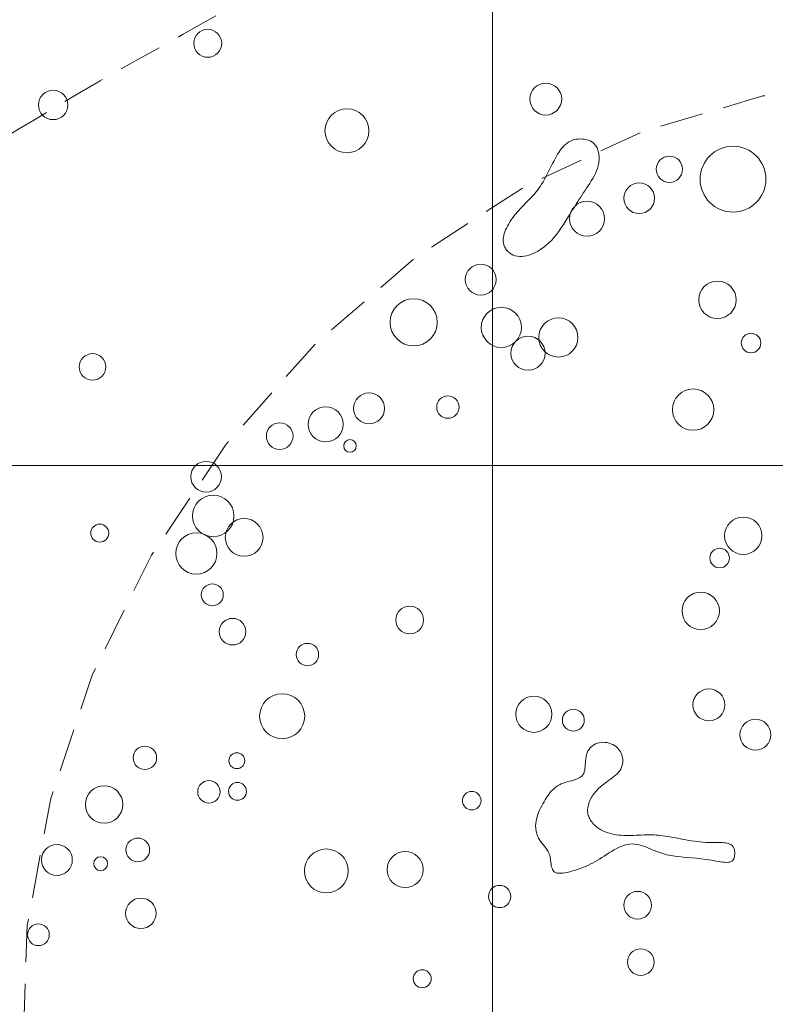
# Model space of a CAD drawing. Units: inches. Extents: x -26 to 110, y 176 to 330.
# Drawn here: x 65 to 73, y 254 to 265 of the extents above; entities that cross this region are included whole.
import ezdxf

# ---------------------------------------------------------------- set-up
doc = ezdxf.new("R2010")
doc.units = ezdxf.units.IN
doc.header["$MEASUREMENT"] = 0
doc.linetypes.add('DASHED', pattern=[0.75, 0.5, -0.25])
for name, color, linetype, lineweight, true_color in [('House Outlines', 30, 'DASHED', 0, 0xe67300), ('Squares', 160, 'Continuous', 0, 0x2b2bff), ('Structures', 30, 'Continuous', 0, 0xe67300)]:
    doc.layers.add(name, color=color, linetype=linetype, lineweight=lineweight, true_color=true_color)
doc.layers.add('Postholes', color=7, linetype='Continuous', lineweight=0)

msp = doc.modelspace()

# ---------------------------------------------------------------- linework, layer by layer
at = {"layer": 'House Outlines', "color": 30, "linetype": 'DASHED', "lineweight": 0, "true_color": 0xe67300, "flags": 128}
msp.add_lwpolyline([(54.779, 280.9452), (54.9131, 281.0477), (55.0451, 281.1528), (55.1752, 281.2604), (55.304, 281.3699), (55.4316, 281.4811), (55.5586, 281.5934), (55.6852, 281.7066), (55.8119, 281.8202), (55.9389, 281.9338), (56.0668, 282.0471), (56.1958, 282.1597), (56.3262, 282.2711), (56.4725, 282.3924), (56.621, 282.5113), (56.7719, 282.6273), (56.9252, 282.7398), (57.0809, 282.8483), (57.2392, 282.9523), (57.3999, 283.0511), (57.5632, 283.1443), (57.7291, 283.2313), (57.8976, 283.3116), (58.0688, 283.3846), (58.2427, 283.4498), (58.3956, 283.4997), (58.5503, 283.544), (58.7068, 283.5833), (58.8647, 283.6182), (59.0238, 283.6495), (59.1841, 283.6776), (59.3452, 283.7033), (59.5071, 283.7273), (59.6694, 283.7501), (59.832, 283.7724), (59.9947, 283.7948), (60.1574, 283.818), (60.2868, 283.8374), (60.4161, 283.8572), (60.5453, 283.8768), (60.6743, 283.8958), (60.8032, 283.9137), (60.9321, 283.93), (61.0609, 283.9442), (61.1896, 283.9557), (61.3183, 283.9641), (61.4471, 283.9689), (61.5758, 283.9695), (61.7046, 283.9654), (61.8861, 283.9511), (62.0673, 283.9269), (62.2477, 283.8933), (62.427, 283.8506), (62.6047, 283.7992), (62.7803, 283.7395), (62.9535, 283.6719), (63.1237, 283.5967), (63.2906, 283.5145), (63.4537, 283.4254), (63.6127, 283.3301), (63.767, 283.2287), (63.8883, 283.1425), (64.0067, 283.053), (64.1223, 282.9605), (64.2356, 282.8654), (64.3467, 282.768), (64.4561, 282.6686), (64.564, 282.5676), (64.6708, 282.4653), (64.7768, 282.3621), (64.8822, 282.2582), (64.9874, 282.1541), (65.0926, 282.0501), (65.2416, 281.904), (65.3911, 281.7586), (65.5408, 281.6135), (65.6906, 281.4685), (65.8402, 281.3233), (65.9893, 281.1777), (66.1377, 281.0315), (66.2851, 280.8844), (66.4312, 280.7362), (66.5759, 280.5865), (66.7188, 280.4352), (66.8596, 280.2821), (67.0318, 280.0887), (67.2004, 279.8921), (67.3656, 279.6925), (67.5274, 279.4899), (67.6857, 279.2845), (67.8408, 279.0764), (67.9925, 278.8658), (68.1409, 278.6526), (68.286, 278.4371), (68.428, 278.2194), (68.5667, 277.9995), (68.7022, 277.7776), (68.8231, 277.5738), (68.9415, 277.3685), (69.0576, 277.162), (69.1716, 276.9544), (69.2837, 276.7459), (69.394, 276.5365), (69.5027, 276.3266), (69.61, 276.1162), (69.7159, 275.9055), (69.8208, 275.6947), (69.9248, 275.4839), (70.0279, 275.2733), (70.1316, 275.0605), (70.2349, 274.848), (70.3379, 274.6354), (70.4408, 274.4227), (70.5437, 274.2096), (70.6469, 273.9961), (70.7504, 273.7819), (70.8545, 273.5669), (70.9593, 273.3508), (71.065, 273.1336), (71.1718, 272.9151), (71.2798, 272.6951), (71.3674, 272.5168), (71.4544, 272.3374), (71.5392, 272.1569), (71.6202, 271.9754), (71.6958, 271.7928), (71.7645, 271.6091), (71.8246, 271.4244), (71.8746, 271.2386), (71.913, 271.0518), (71.9382, 270.8639), (71.9486, 270.675), (71.9426, 270.485), (71.9361, 270.4157), (71.9272, 270.3463), (71.9161, 270.277), (71.9028, 270.2079), (71.8873, 270.1391), (71.8697, 270.0707), (71.8501, 270.0028), (71.8284, 269.9356), (71.8048, 269.869), (71.7793, 269.8033), (71.752, 269.7386), (71.7228, 269.6749), (71.6345, 269.5066), (71.5345, 269.3461), (71.4241, 269.1926), (71.3046, 269.0452), (71.1773, 268.903), (71.0435, 268.7652), (70.9044, 268.6308), (70.7614, 268.499), (70.6157, 268.369), (70.4686, 268.2398), (70.3215, 268.1106), (70.1756, 267.9805), (69.9932, 267.8127), (69.8142, 267.6429), (69.6376, 267.4717), (69.4629, 267.2998), (69.2892, 267.128), (69.1158, 266.9572), (68.942, 266.7879), (68.7669, 266.621), (68.5898, 266.4571), (68.4101, 266.2971), (68.2269, 266.1416), (68.0394, 265.9915), (67.8236, 265.8301), (67.6023, 265.6755), (67.3761, 265.5266), (67.1458, 265.3826), (66.9121, 265.2426), (66.6757, 265.1056), (66.4373, 264.9708), (66.1976, 264.8373), (65.9574, 264.704), (65.7173, 264.5702), (65.478, 264.4349), (65.2403, 264.2973), (65.0669, 264.1942), (64.8942, 264.0902), (64.7218, 263.9862), (64.5492, 263.883), (64.376, 263.7815), (64.2015, 263.6826), (64.0255, 263.5872), (63.8473, 263.496), (63.6666, 263.4101), (63.4828, 263.3302), (63.2955, 263.2573), (63.1041, 263.1922), (62.9842, 263.1564), (62.8628, 263.1241), (62.7403, 263.0956), (62.6169, 263.071), (62.4929, 263.0507), (62.3686, 263.0348), (62.2442, 263.0235), (62.12, 263.0171), (61.9963, 263.0159), (61.8733, 263.02), (61.7514, 263.0296), (61.6307, 263.0451), (61.4172, 263.0878), (61.2082, 263.1482), (61.0035, 263.2243), (60.8025, 263.3141), (60.6048, 263.4159), (60.4099, 263.5275), (60.2173, 263.6471), (60.0267, 263.7728), (59.8375, 263.9026), (59.6492, 264.0345), (59.4615, 264.1667), (59.2739, 264.2973), (59.078, 264.4298), (58.8817, 264.559), (58.6852, 264.6852), (58.4884, 264.8089), (58.2915, 264.9307), (58.0945, 265.0511), (57.8976, 265.1705), (57.7006, 265.2894), (57.5039, 265.4084), (57.3074, 265.5279), (57.1111, 265.6485), (56.9152, 265.7706), (56.7341, 265.8856), (56.5537, 266.0025), (56.3742, 266.1215), (56.196, 266.2428), (56.0194, 266.3665), (55.8447, 266.493), (55.6722, 266.6222), (55.5021, 266.7545), (55.3349, 266.89), (55.1707, 267.0288), (55.0099, 267.1712), (54.8529, 267.3174), (54.6701, 267.4973), (54.4924, 267.6822), (54.3192, 267.8715), (54.1499, 268.0646), (53.9839, 268.261), (53.8207, 268.4599), (53.6595, 268.6608), (53.4999, 268.8632), (53.3412, 269.0663), (53.1827, 269.2697), (53.024, 269.4726), (52.8643, 269.6745), (52.7251, 269.8481), (52.5848, 270.0208), (52.4438, 270.1926), (52.3022, 270.3638), (52.1602, 270.5347), (52.0179, 270.7054), (51.8756, 270.8761), (51.7334, 271.0471), (51.5915, 271.2185), (51.4501, 271.3905), (51.3094, 271.5634), (51.1694, 271.7374), (51.0387, 271.9024), (50.9095, 272.0689), (50.7824, 272.237), (50.6582, 272.4072), (50.5375, 272.5795), (50.4208, 272.7545), (50.309, 272.9323), (50.2025, 273.1132), (50.1022, 273.2975), (50.0085, 273.4855), (49.9221, 273.6774), (49.8438, 273.8736), (49.7915, 274.0212), (49.7442, 274.1709), (49.7023, 274.3224), (49.6662, 274.4754), (49.6361, 274.6296), (49.6124, 274.7847), (49.5955, 274.9403), (49.5857, 275.0961), (49.5832, 275.2518), (49.5886, 275.4071), (49.6021, 275.5616), (49.624, 275.715), (49.6519, 275.8555), (49.6871, 275.9947), (49.7291, 276.1322), (49.7776, 276.2678), (49.8323, 276.4015), (49.8928, 276.5329), (49.9589, 276.6618), (50.0302, 276.788), (50.1063, 276.9114), (50.187, 277.0316)], dxfattribs=at)
msp.add_lwpolyline([(66.9335, 260.2457), (66.0705, 258.9658), (65.3902, 257.5922), (64.9093, 256.1589), (64.6397, 254.701), (64.588, 253.2545), (64.7555, 251.855), (65.1381, 250.5369), (65.7263, 249.3327), (66.5057, 248.2721), (67.4571, 247.3812), (68.557, 246.6819), (69.7784, 246.1914), (71.0911, 245.9218), (72.463, 245.8798), (73.8601, 246.0664), (75.2481, 246.4769), (76.5928, 247.1014), (77.8611, 247.9243), (79.0217, 248.9255), (80.0462, 250.0802), (80.9092, 251.3601), (81.5895, 252.7337), (82.0704, 254.167), (82.34, 255.625), (82.3916, 257.0715), (82.2241, 258.471), (81.8415, 259.789), (81.2533, 260.9932), (80.4739, 262.0538), (79.5226, 262.9447), (78.4226, 263.644), (77.2013, 264.1345), (75.8885, 264.4041), (74.5167, 264.4461), (73.1196, 264.2595), (71.7316, 263.849), (70.3869, 263.2245), (69.1186, 262.4016), (67.9579, 261.4005), (66.9335, 260.2457)], close=True, dxfattribs=at)
at = {"layer": 'Postholes', "color": 7, "linetype": 'Continuous', "lineweight": 0, "ltscale": 0.125, "flags": 128}
msp.add_lwpolyline([(72.752, 255.6271), (72.7641, 255.617), (72.7742, 255.6045), (72.7804, 255.5938), (72.7854, 255.582), (72.7893, 255.5694), (72.7921, 255.556), (72.7939, 255.5422), (72.7946, 255.5283), (72.7942, 255.5143), (72.7928, 255.5006), (72.7903, 255.4874), (72.7869, 255.4749), (72.7824, 255.4634), (72.7769, 255.4531), (72.7671, 255.4418), (72.7541, 255.4337), (72.7384, 255.4282), (72.7201, 255.4252), (72.6997, 255.4242), (72.6775, 255.425), (72.6538, 255.4273), (72.629, 255.4306), (72.6035, 255.4348), (72.5774, 255.4395), (72.5513, 255.4444), (72.5254, 255.4491), (72.4645, 255.4589), (72.4066, 255.4664), (72.3514, 255.4723), (72.2986, 255.4771), (72.2479, 255.4812), (72.1987, 255.4854), (72.1508, 255.49), (72.1039, 255.4957), (72.0575, 255.503), (72.0113, 255.5125), (71.9649, 255.5247), (71.918, 255.5401), (71.8933, 255.5495), (71.8684, 255.5597), (71.8433, 255.5702), (71.8181, 255.5809), (71.7927, 255.5915), (71.7672, 255.6016), (71.7417, 255.6109), (71.7161, 255.6192), (71.6905, 255.6262), (71.6649, 255.6315), (71.6393, 255.635), (71.6138, 255.6361), (71.5832, 255.6343), (71.5527, 255.6292), (71.5224, 255.6212), (71.4923, 255.6106), (71.4624, 255.5978), (71.4328, 255.5832), (71.4035, 255.5672), (71.3746, 255.5502), (71.3459, 255.5324), (71.3176, 255.5144), (71.2897, 255.4964), (71.2622, 255.4789), (71.2352, 255.4622), (71.2084, 255.4462), (71.1817, 255.431), (71.1549, 255.4165), (71.1277, 255.4027), (71.1, 255.3895), (71.0716, 255.3769), (71.0423, 255.3649), (71.0119, 255.3534), (70.9802, 255.3423), (70.9471, 255.3318), (70.9123, 255.3216), (70.8933, 255.3165), (70.8739, 255.3116), (70.8545, 255.3072), (70.8352, 255.3034), (70.8162, 255.3005), (70.7978, 255.2986), (70.7801, 255.2979), (70.7633, 255.2985), (70.7478, 255.3007), (70.7336, 255.3047), (70.7209, 255.3105), (70.7101, 255.3184), (70.701, 255.3289), (70.6936, 255.3415), (70.6879, 255.3559), (70.6833, 255.3719), (70.6797, 255.3891), (70.6767, 255.4072), (70.6741, 255.426), (70.6715, 255.4451), (70.6686, 255.4644), (70.6652, 255.4833), (70.661, 255.5018), (70.6556, 255.5194), (70.6498, 255.5339), (70.6431, 255.5477), (70.6355, 255.5609), (70.6273, 255.5735), (70.6185, 255.5858), (70.6094, 255.5977), (70.5999, 255.6094), (70.5904, 255.6211), (70.5808, 255.6328), (70.5714, 255.6446), (70.5623, 255.6567), (70.5536, 255.6691), (70.5464, 255.6804), (70.5396, 255.6921), (70.5334, 255.704), (70.5275, 255.7162), (70.5222, 255.7287), (70.5174, 255.7413), (70.5131, 255.7541), (70.5094, 255.7671), (70.5062, 255.7801), (70.5035, 255.7933), (70.5015, 255.8065), (70.5, 255.8196), (70.4989, 255.8459), (70.5, 255.8721), (70.5031, 255.8982), (70.5082, 255.9242), (70.515, 255.9499), (70.5233, 255.9755), (70.533, 256.0009), (70.5439, 256.0261), (70.5558, 256.051), (70.5685, 256.0757), (70.5819, 256.1), (70.5958, 256.124), (70.6086, 256.1452), (70.6217, 256.1661), (70.6352, 256.1864), (70.6493, 256.2061), (70.6641, 256.2251), (70.6796, 256.2433), (70.696, 256.2606), (70.7134, 256.2768), (70.7318, 256.2919), (70.7514, 256.3057), (70.7723, 256.3181), (70.7945, 256.3291), (70.8169, 256.3381), (70.8402, 256.346), (70.8641, 256.3531), (70.8882, 256.3597), (70.9122, 256.3661), (70.9356, 256.3728), (70.9581, 256.3799), (70.9794, 256.3878), (70.999, 256.3969), (71.0166, 256.4075), (71.0317, 256.4197), (71.0442, 256.4341), (71.0532, 256.4499), (71.0598, 256.4677), (71.0645, 256.487), (71.0677, 256.5076), (71.0698, 256.5293), (71.0713, 256.5518), (71.0726, 256.5748), (71.0741, 256.598), (71.0764, 256.6211), (71.0797, 256.6438), (71.0847, 256.6659), (71.0916, 256.6871), (71.0965, 256.6983), (71.1021, 256.7091), (71.1083, 256.7195), (71.1152, 256.7295), (71.1227, 256.739), (71.1309, 256.748), (71.1395, 256.7564), (71.1487, 256.7643), (71.1584, 256.7716), (71.1685, 256.7783), (71.1791, 256.7844), (71.1901, 256.7897), (71.2108, 256.7977), (71.2325, 256.8035), (71.2549, 256.807), (71.2776, 256.8084), (71.3005, 256.8076), (71.3233, 256.8046), (71.3458, 256.7996), (71.3675, 256.7924), (71.3885, 256.7832), (71.4082, 256.772), (71.4266, 256.7587), (71.4433, 256.7435), (71.4554, 256.7297), (71.4662, 256.7149), (71.4758, 256.6991), (71.4839, 256.6826), (71.4907, 256.6654), (71.4961, 256.6478), (71.5001, 256.6299), (71.5027, 256.612), (71.5037, 256.5941), (71.5033, 256.5764), (71.5013, 256.5592), (71.4978, 256.5425), (71.4904, 256.5208), (71.4804, 256.5003), (71.468, 256.4811), (71.4535, 256.4628), (71.4372, 256.4454), (71.4195, 256.4287), (71.4006, 256.4127), (71.3808, 256.3972), (71.3605, 256.382), (71.3399, 256.3671), (71.3193, 256.3523), (71.2991, 256.3374), (71.2843, 256.3262), (71.2699, 256.3148), (71.2558, 256.3033), (71.2422, 256.2915), (71.229, 256.2794), (71.2162, 256.2671), (71.2039, 256.2543), (71.192, 256.2411), (71.1807, 256.2275), (71.1698, 256.2134), (71.1595, 256.1988), (71.1497, 256.1835), (71.1407, 256.1681), (71.1323, 256.1521), (71.1247, 256.1358), (71.1178, 256.119), (71.1118, 256.102), (71.1068, 256.0847), (71.1028, 256.0673), (71.1, 256.0498), (71.0985, 256.0324), (71.0982, 256.0151), (71.0995, 255.9979), (71.1022, 255.981), (71.1059, 255.9664), (71.1107, 255.9522), (71.1166, 255.9382), (71.1236, 255.9246), (71.1314, 255.9113), (71.1401, 255.8985), (71.1496, 255.8861), (71.1598, 255.8741), (71.1706, 255.8626), (71.1819, 255.8516), (71.1937, 255.8412), (71.2059, 255.8313), (71.2281, 255.8153), (71.2512, 255.8011), (71.2751, 255.7886), (71.2997, 255.7776), (71.3249, 255.7681), (71.3506, 255.7599), (71.3767, 255.7531), (71.4032, 255.7474), (71.43, 255.7429), (71.4569, 255.7395), (71.484, 255.7369), (71.511, 255.7353), (71.5406, 255.7343), (71.5702, 255.7341), (71.5997, 255.7346), (71.6291, 255.7355), (71.6585, 255.7367), (71.6878, 255.7381), (71.7171, 255.7395), (71.7463, 255.7407), (71.7756, 255.7417), (71.8049, 255.7421), (71.8342, 255.742), (71.8635, 255.7411), (71.8891, 255.7395), (71.9148, 255.7374), (71.9404, 255.7346), (71.9661, 255.7314), (71.9916, 255.7277), (72.0172, 255.7237), (72.0426, 255.7193), (72.0679, 255.7148), (72.0931, 255.7101), (72.1181, 255.7052), (72.143, 255.7004), (72.1677, 255.6956), (72.2, 255.6894), (72.232, 255.6835), (72.264, 255.6779), (72.2961, 255.6726), (72.3283, 255.6678), (72.3609, 255.6636), (72.394, 255.6598), (72.4278, 255.6567), (72.4623, 255.6543), (72.4977, 255.6526), (72.5343, 255.6517), (72.572, 255.6517), (72.5918, 255.652), (72.6117, 255.6524), (72.6316, 255.6525), (72.6512, 255.6521), (72.6703, 255.651), (72.6888, 255.649), (72.7064, 255.6459), (72.723, 255.6413), (72.7382, 255.6351), (72.752, 255.6271)], close=True, dxfattribs=at)
at = {"layer": 'Postholes', "color": 7, "linetype": 'Continuous', "lineweight": 0, "ltscale": 0.125}
for centre, radius in [((70.6152, 264.2238), 0.1838), ((68.3242, 263.8584), 0.2536), ((72.5949, 261.9096), 0.2155), ((70.1035, 261.5914), 0.2317), ((70.7611, 261.476), 0.2259), ((70.4112, 261.2936), 0.1967), ((72.9817, 261.4114), 0.1123), ((65.3915, 261.1358), 0.1535), ((72.3136, 260.6435), 0.2384), ((69.4873, 260.6729), 0.1288), ((67.1392, 259.171), 0.2175), ((72.892, 259.1895), 0.2155), ((65.4742, 259.2196), 0.1039), ((72.6195, 258.9328), 0.1129), ((72.4015, 258.3235), 0.2155), ((69.0468, 258.2183), 0.1598), ((67.0056, 258.0839), 0.1532), ((67.8689, 257.8205), 0.1286), ((67.577, 257.1091), 0.2599), ((70.478, 257.1315), 0.2084), ((72.4956, 257.2401), 0.1834), ((70.9334, 257.0631), 0.1262), ((73.0318, 256.8956), 0.1784), ((67.0548, 256.5961), 0.0916), ((66.733, 256.2374), 0.1288), ((67.0618, 256.2429), 0.103), ((69.7624, 256.1357), 0.1074), ((65.9128, 255.568), 0.1363), ((68.0851, 255.326), 0.2524), ((68.9941, 255.3409), 0.2078), ((70.0842, 255.0307), 0.1285), ((71.6754, 254.9304), 0.1595), ((65.9489, 254.8369), 0.1758), ((71.7105, 254.2751), 0.1534), ((69.191, 254.0824), 0.104)]:
    msp.add_circle(centre, radius, dxfattribs=at)
at = {"layer": 'Squares', "color": 160, "linetype": 'Continuous', "lineweight": 0, "ltscale": 0.125, "true_color": 0x2b2bff, "flags": 128}
for points in [[(60, 270), (70, 270), (70, 260), (60, 260), (60, 270)], [(70, 270), (80, 270), (80, 260), (70, 260), (70, 270)], [(60, 260), (70, 260), (70, 250), (60, 250), (60, 260)], [(70, 260), (80, 260), (80, 250), (70, 250), (70, 260)]]:
    msp.add_lwpolyline(points, close=True, dxfattribs=at)
at = {"layer": 'Structures', "color": 30, "linetype": 'Continuous', "lineweight": 0, "ltscale": 0.125, "true_color": 0xe67300, "flags": 128}
msp.add_lwpolyline([(71.1778, 263.7033), (71.186, 263.694), (71.1934, 263.6837), (71.2002, 263.6727), (71.2063, 263.6609), (71.2117, 263.6485), (71.2165, 263.6356), (71.2206, 263.6223), (71.224, 263.6086), (71.2268, 263.5947), (71.229, 263.5807), (71.2305, 263.5667), (71.2314, 263.5527), (71.2312, 263.5196), (71.2278, 263.4874), (71.2215, 263.4559), (71.2126, 263.4252), (71.2015, 263.3951), (71.1884, 263.3655), (71.1737, 263.3365), (71.1577, 263.3079), (71.1406, 263.2798), (71.1228, 263.252), (71.1046, 263.2244), (71.0864, 263.1971), (71.0692, 263.1713), (71.0522, 263.1457), (71.0354, 263.1201), (71.0187, 263.0947), (71.0022, 263.0692), (70.9858, 263.0439), (70.9695, 263.0185), (70.9534, 262.9931), (70.9373, 262.9677), (70.9213, 262.9423), (70.9053, 262.9167), (70.8894, 262.8911), (70.866, 262.8532), (70.8425, 262.8153), (70.8185, 262.7775), (70.7939, 262.7402), (70.7683, 262.7035), (70.7416, 262.6676), (70.7135, 262.6328), (70.6837, 262.5992), (70.6521, 262.5671), (70.6182, 262.5366), (70.582, 262.5081), (70.5431, 262.4817), (70.5195, 262.4676), (70.4952, 262.4545), (70.4702, 262.4427), (70.4446, 262.4322), (70.4188, 262.4234), (70.3927, 262.4165), (70.3666, 262.4116), (70.3406, 262.409), (70.3149, 262.409), (70.2895, 262.4118), (70.2647, 262.4174), (70.2407, 262.4263), (70.2298, 262.4316), (70.2192, 262.4375), (70.2089, 262.4441), (70.1989, 262.4512), (70.1894, 262.459), (70.1803, 262.4672), (70.1717, 262.476), (70.1637, 262.4852), (70.1564, 262.4948), (70.1497, 262.5047), (70.1438, 262.515), (70.1387, 262.5255), (70.1316, 262.5452), (70.1271, 262.5655), (70.1251, 262.5863), (70.1253, 262.6076), (70.1275, 262.6291), (70.1316, 262.6509), (70.1374, 262.6727), (70.1446, 262.6944), (70.1531, 262.7161), (70.1627, 262.7374), (70.1732, 262.7583), (70.1844, 262.7787), (70.2094, 262.8194), (70.2362, 262.8576), (70.2645, 262.8939), (70.294, 262.9285), (70.3243, 262.9619), (70.3551, 262.9942), (70.386, 263.0259), (70.4168, 263.0575), (70.447, 263.0891), (70.4762, 263.1211), (70.5043, 263.154), (70.5308, 263.1881), (70.5497, 263.2149), (70.5676, 263.2425), (70.5847, 263.2708), (70.6012, 263.2998), (70.6171, 263.3293), (70.6328, 263.3592), (70.6482, 263.3896), (70.6636, 263.4203), (70.679, 263.4512), (70.6948, 263.4823), (70.711, 263.5134), (70.7277, 263.5445), (70.7398, 263.5662), (70.7523, 263.5876), (70.7654, 263.6086), (70.7792, 263.6291), (70.7937, 263.6487), (70.8091, 263.6674), (70.8254, 263.685), (70.8427, 263.7013), (70.8612, 263.7161), (70.881, 263.7291), (70.9021, 263.7404), (70.9246, 263.7496), (70.9463, 263.756), (70.9689, 263.7606), (70.9922, 263.7634), (71.0158, 263.7643), (71.0393, 263.7633), (71.0626, 263.7605), (71.0852, 263.7557), (71.1069, 263.7491), (71.1273, 263.7406), (71.1462, 263.7301), (71.1631, 263.7177), (71.1778, 263.7033)], close=True, dxfattribs=at)
at = {"layer": 'Structures', "color": 30, "linetype": 'Continuous', "lineweight": 0, "ltscale": 0.125, "true_color": 0xe67300}
for centre, radius in [((66.719, 264.8667), 0.1613), ((64.9379, 264.1564), 0.1698), ((72.7742, 263.3005), 0.3793), ((72.0411, 263.4146), 0.1512), ((71.6929, 263.0808), 0.1765), ((71.0916, 262.8439), 0.2018), ((69.8662, 262.1426), 0.1782), ((69.0934, 261.6504), 0.2718), ((68.5792, 260.6582), 0.1783), ((68.0781, 260.4732), 0.2027), ((67.5489, 260.3384), 0.1537), ((68.3594, 260.2255), 0.0723), ((66.7005, 259.8703), 0.1768), ((66.7823, 259.4176), 0.2394), ((66.588, 258.9854), 0.2377), ((66.7717, 258.509), 0.1266), ((65.9946, 256.6293), 0.1351), ((65.5252, 256.0915), 0.2157), ((64.9801, 255.452), 0.1783), ((65.4847, 255.4097), 0.08), ((64.7674, 254.5904), 0.1252)]:
    msp.add_circle(centre, radius, dxfattribs=at)

doc.saveas('drawing.dxf')
